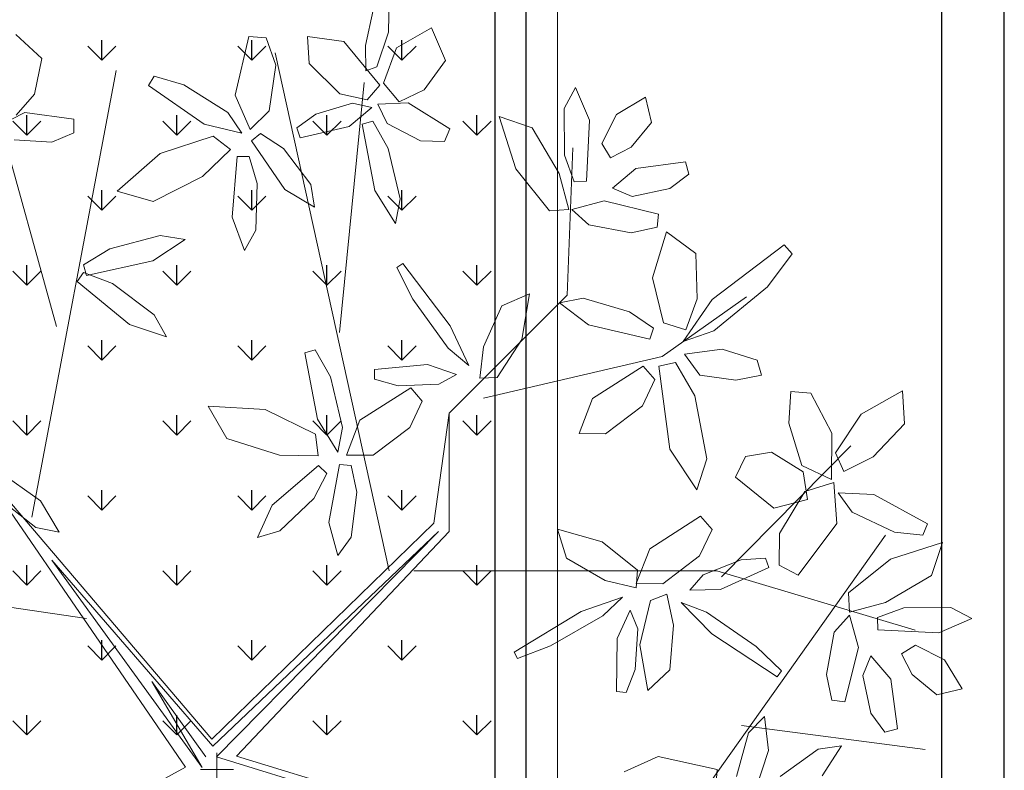
# Model space of a CAD drawing. Units: millimetres. Extents: x 0 to 265, y 0 to 111.
# Drawn here: x 214 to 217, y 31 to 32 of the extents above; entities that cross this region are included whole.
import ezdxf

# ---------------------------------------------------------------- set-up
doc = ezdxf.new("R2010")
doc.units = ezdxf.units.MM
doc.layers.add('a_vegetacion', color=7, linetype='Continuous', true_color=0x089b1c)
doc.layers.add('MUROS', color=1, linetype='Continuous')
doc.layers.add('OBRA EXTERIOR', color=9, linetype='Continuous')
doc.linetypes.add('ZIGZAG', pattern='A,0.0001,-0.2,[131,ltypeshp.shx,S=0.2,R=0,X=-0.2,Y=0],-0.4,[131,ltypeshp.shx,S=0.2,R=180,X=0.2,Y=0],-0.2', length=0.8001)
pattern_1 = [(90, (207.8625, 28.6978), (-1.905, 3e-16), []), (90, (208.4975, 29.3328), (-1.905, 3e-16), [])]

# ---------------------------------------------------------------- blocks, each defined once
blk = doc.blocks.new('Arbol planta 0010')
at = {"layer": 'a_vegetacion', "color": 8, "lineweight": 9}
for p, q in [((0.4799, 1.5785), (0.4812, 1.6413)), ((0.4537, 1.6159), (0.4408, 1.5556)), ((0.4937, 1.5521), (0.5528, 1.5856)), ((0.5528, 1.5856), (0.5767, 1.5307)), ((-0.1513, 1.5744), (-0.1072, 1.534)), ((0.2203, 1.4717), (0.2432, 1.5713)), ((0.2432, 1.5713), (0.2728, 1.5689)), ((0.2728, 1.5689), (0.2891, 1.5223)), ((0.3455, 1.5254), (0.3428, 1.5712)), ((0.3428, 1.5712), (0.404, 1.5626)), ((0.4599, 1.5197), (0.4799, 1.5785)), ((0.404, 1.5626), (0.4654, 1.4889)), ((0.4408, 1.5556), (0.4415, 1.513)), ((0.4717, 1.4919), (0.4937, 1.5521)), ((0.481, 0.666), (0.2877, 1.5436)), ((-0.1072, 1.534), (-0.1197, 1.4736)), ((0.2891, 1.5223), (0.2779, 1.445)), ((0.3974, 1.4741), (0.3455, 1.5254)), ((0.4415, 1.513), (0.4599, 1.5197)), ((0.5767, 1.5307), (0.5406, 1.4807)), ((-0.1243, 0.7568), (0.0187, 1.5133)), ((0.0735, 1.4879), (0.0828, 1.5041)), ((0.0828, 1.5041), (0.1333, 1.4893)), ((0.1677, 1.4225), (0.0735, 1.4879)), ((0.1333, 1.4893), (0.208, 1.4424)), ((0.3969, 1.0695), (0.439, 1.4932)), ((0.4654, 1.4889), (0.444, 1.4637)), ((0.4978, 1.4604), (0.4717, 1.4919)), ((0.7773, 1.4493), (0.7964, 1.4847)), ((0.7964, 1.4847), (0.8203, 1.4291)), ((-0.0822, 1.0796), (-0.1915, 1.473)), ((-0.1197, 1.4736), (-0.1506, 1.4377)), ((0.2455, 1.4136), (0.2203, 1.4717)), ((0.444, 1.4637), (0.3974, 1.4741)), ((0.5406, 1.4807), (0.4978, 1.4604)), ((0.8663, 1.4388), (0.9155, 1.4682)), ((0.9155, 1.4682), (0.9254, 1.4254)), ((0.3566, 1.4396), (0.4191, 1.4581)), ((0.4191, 1.4581), (0.4517, 1.4507)), ((0.4617, 1.4562), (0.513, 1.4587)), ((0.4777, 1.4238), (0.4617, 1.4562)), ((0.513, 1.4587), (0.584, 1.4145)), ((-0.1819, 1.4192), (-0.1361, 1.4423)), ((-0.1361, 1.4423), (-0.0532, 1.4309)), ((0.208, 1.4424), (0.2317, 1.4071)), ((0.2779, 1.445), (0.2455, 1.4136)), ((0.3248, 1.4161), (0.3566, 1.4396)), ((0.4517, 1.4507), (0.4133, 1.4187)), ((0.6955, 1.3471), (0.6675, 1.4355)), ((0.6675, 1.4355), (0.7231, 1.4164)), ((0.778, 1.37), (0.7773, 1.4493)), ((0.8411, 1.3897), (0.8663, 1.4388)), ((-0.0532, 1.4309), (-0.0532, 1.4077)), ((0.2317, 1.4071), (0.1677, 1.4225)), ((0.4133, 1.4187), (0.3305, 1.3994)), ((0.4356, 1.4225), (0.4536, 1.4275)), ((0.457, 1.3099), (0.4356, 1.4225)), ((0.4536, 1.4275), (0.4793, 1.3816)), ((0.5344, 1.3942), (0.4777, 1.4238)), ((0.8203, 1.4291), (0.8154, 1.326)), ((0.9254, 1.4254), (0.8911, 1.3838)), ((-0.0532, 1.4077), (-0.0902, 1.3921)), ((0.1831, 1.4021), (0.093, 1.3726)), ((0.2121, 1.3796), (0.1831, 1.4021)), ((0.2481, 1.3942), (0.2633, 1.4069)), ((0.2633, 1.4069), (0.302, 1.3813)), ((0.3305, 1.3994), (0.3248, 1.4161)), ((0.584, 1.4145), (0.5746, 1.3934)), ((0.7231, 1.4164), (0.7692, 1.3388)), ((-0.0902, 1.3921), (-0.1541, 1.396)), ((0.3042, 1.3116), (0.2481, 1.3942)), ((0.5746, 1.3934), (0.5344, 1.3942)), ((0.856, 1.3656), (0.8411, 1.3897)), ((0.093, 1.3726), (0.0203, 1.3089)), ((0.1647, 1.3339), (0.2121, 1.3796)), ((0.2153, 1.2649), (0.2238, 1.3678)), ((0.2238, 1.3678), (0.2437, 1.368)), ((0.2437, 1.368), (0.2575, 1.3223)), ((0.302, 1.3813), (0.3485, 1.3203)), ((0.4793, 1.3816), (0.4997, 1.2959)), ((0.7945, 1.3249), (0.778, 1.37)), ((0.7826, 1.1327), (0.792, 1.3822)), ((0.8911, 1.3838), (0.856, 1.3656)), ((0.8987, 1.3475), (0.9831, 1.359)), ((0.9831, 1.359), (0.9888, 1.3378)), ((0.7526, 1.2759), (0.6955, 1.3471)), ((0.7692, 1.3388), (0.7856, 1.2779)), ((0.8594, 1.3141), (0.8987, 1.3475)), ((0.9888, 1.3378), (0.9563, 1.3136)), ((0.0812, 1.2915), (0.1647, 1.3339)), ((0.2575, 1.3223), (0.2552, 1.243)), ((0.3485, 1.3203), (0.3546, 1.282)), ((0.8154, 1.326), (0.7945, 1.3249)), ((0.0203, 1.3089), (0.0812, 1.2915)), ((0.3546, 1.282), (0.3042, 1.3116)), ((0.4918, 1.254), (0.457, 1.3099)), ((0.8925, 1.3002), (0.8594, 1.3141)), ((0.9563, 1.3136), (0.8925, 1.3002)), ((0.4997, 1.2959), (0.4918, 1.254)), ((0.7906, 1.2778), (0.8453, 1.2929)), ((0.8453, 1.2929), (0.9375, 1.2698)), ((0.7856, 1.2779), (0.7526, 1.2759)), ((0.8192, 1.2519), (0.7906, 1.2778)), ((0.9375, 1.2698), (0.9347, 1.248)), ((0.2358, 1.2084), (0.2153, 1.2649)), ((0.8909, 1.2387), (0.8192, 1.2519)), ((0.2552, 1.243), (0.2358, 1.2084)), ((0.9347, 1.248), (0.8909, 1.2387)), ((0.9271, 1.1622), (0.9509, 1.2403)), ((0.9509, 1.2403), (1.0003, 1.2037)), ((0.0082, 1.2111), (0.0934, 1.2338)), ((0.1355, 1.2271), (0.0805, 1.1908)), ((0.0934, 1.2338), (0.1355, 1.2271)), ((1.0284, 1.1257), (1.15, 1.2184)), ((1.15, 1.2184), (1.1638, 1.2026)), ((-0.0369, 1.1841), (0.0082, 1.2111)), ((1.0003, 1.2037), (1.003, 1.1267)), ((1.1638, 1.2026), (1.1218, 1.1472)), ((-0.0315, 1.1662), (-0.0369, 1.1841)), ((0.0805, 1.1908), (-0.0315, 1.1662)), ((0.5043, 1.1865), (0.4943, 1.1796)), ((0.5845, 1.0808), (0.5043, 1.1865)), ((-0.0471, 1.1558), (-0.0365, 1.1712)), ((-0.0365, 1.1712), (0.0127, 1.1524)), ((0.4943, 1.1796), (0.5213, 1.1262)), ((0.0415, 1.0831), (-0.0471, 1.1558)), ((0.0127, 1.1524), (0.0833, 1.0997)), ((0.9459, 1.0857), (0.9271, 1.1622)), ((0.719, 1.1352), (0.6718, 1.115)), ((0.7057, 1.058), (0.719, 1.1352)), ((1.1218, 1.1472), (1.031, 1.0723)), ((0.5213, 1.1262), (0.581, 1.0433)), ((0.5826, 0.9327), (0.7826, 1.1327)), ((0.8096, 1.1275), (0.7696, 1.1199)), ((0.7696, 1.1199), (0.8189, 1.0826)), ((0.8881, 1.1048), (0.8096, 1.1275)), ((0.9433, 1.0291), (1.0863, 1.13)), ((0.9788, 1.0544), (1.0284, 1.1257)), ((1.003, 1.1267), (0.9834, 1.0741)), ((0.6718, 1.115), (0.641, 1.0455)), ((0.9289, 1.0772), (0.8881, 1.1048)), ((0.0833, 1.0997), (0.1041, 1.0625)), ((0.9834, 1.0741), (0.9459, 1.0857)), ((0.1041, 1.0625), (0.0415, 1.0831)), ((0.6162, 1.0136), (0.5845, 1.0808)), ((0.8189, 1.0826), (0.9226, 1.0584)), ((0.9226, 1.0584), (0.9289, 1.0772)), ((1.031, 1.0723), (0.9788, 1.0544)), ((0.6641, 0.9933), (0.7057, 1.058)), ((0.338, 1.0353), (0.356, 1.0403)), ((0.3594, 0.9227), (0.338, 1.0353)), ((0.356, 1.0403), (0.3817, 0.9944)), ((0.581, 1.0433), (0.6162, 1.0136)), ((0.641, 1.0455), (0.6344, 0.9925)), ((1.0448, 1.0416), (0.9813, 1.0327)), ((1.1045, 1.0227), (1.0448, 1.0416)), ((0.6407, 0.9585), (0.9433, 1.0291)), ((0.9379, 1.0125), (0.9658, 1.019)), ((0.9658, 1.019), (0.999, 0.9622)), ((0.9813, 1.0327), (1.0074, 0.9973)), ((1.1115, 0.9973), (1.1045, 1.0227)), ((0.5458, 1.0151), (0.4563, 1.0069)), ((0.4563, 1.0069), (0.4563, 0.9903)), ((0.5953, 0.9985), (0.5458, 1.0151)), ((0.8254, 0.9575), (0.9114, 1.0125)), ((0.9114, 1.0125), (0.9309, 0.99)), ((0.9563, 0.8722), (0.9379, 1.0125)), ((0.3817, 0.9944), (0.4021, 0.9086)), ((0.4563, 0.9903), (0.4963, 0.9792)), ((0.5653, 0.982), (0.5953, 0.9985)), ((0.6344, 0.9925), (0.6641, 0.9933)), ((0.9309, 0.99), (0.9099, 0.9453)), ((1.0074, 0.9973), (1.0685, 0.989)), ((1.0685, 0.989), (1.1115, 0.9973)), ((0.4315, 0.9209), (0.5175, 0.9759)), ((0.4963, 0.9792), (0.5653, 0.982)), ((0.5175, 0.9759), (0.537, 0.9534)), ((1.1582, 0.916), (1.1613, 0.9695)), ((1.1613, 0.9695), (1.1955, 0.9668)), ((1.2806, 0.931), (1.3505, 0.9709)), ((1.3505, 0.9709), (1.354, 0.9147)), ((0.537, 0.9534), (0.516, 0.9087)), ((0.8026, 0.8984), (0.8254, 0.9575)), ((0.999, 0.9622), (1.0191, 0.8554)), ((1.1955, 0.9668), (1.2306, 0.8991)), ((0.2711, 0.9393), (0.1746, 0.9449)), ((0.1746, 0.9449), (0.2059, 0.8898)), ((0.3561, 0.8973), (0.2711, 0.9393)), ((0.9099, 0.9453), (0.8477, 0.8981)), ((0.3943, 0.8668), (0.3594, 0.9227)), ((0.4087, 0.8618), (0.4315, 0.9209)), ((0.5567, 0.7467), (0.5826, 0.9327)), ((0.5826, 0.7327), (0.5826, 0.9327)), ((1.2373, 0.8657), (1.2806, 0.931)), ((0.4021, 0.9086), (0.3943, 0.8668)), ((0.516, 0.9087), (0.4538, 0.8615)), ((1.18, 0.8443), (1.1582, 0.916)), ((1.354, 0.9147), (1.3007, 0.8589)), ((0.2059, 0.8898), (0.2952, 0.8615)), ((0.361, 0.8609), (0.3561, 0.8973)), ((0.8477, 0.8981), (0.8026, 0.8984)), ((1.2306, 0.8991), (1.2304, 0.8208)), ((1.002, 0.8029), (0.9563, 0.8722)), ((1.0442, 0.6559), (1.2628, 0.8778)), ((0.2952, 0.8615), (0.361, 0.8609)), ((0.4538, 0.8615), (0.4087, 0.8618)), ((1.0191, 0.8554), (1.002, 0.8029)), ((1.0678, 0.8246), (1.0848, 0.8593)), ((1.0848, 0.8593), (1.1287, 0.8667)), ((1.1287, 0.8667), (1.1821, 0.8334)), ((1.2514, 0.8343), (1.2373, 0.8657)), ((1.3007, 0.8589), (1.2514, 0.8343)), ((-0.1095, 0.7845), (-0.1966, 0.8456)), ((0.283, 0.7769), (0.3611, 0.8443)), ((0.3611, 0.8443), (0.3754, 0.8305)), ((0.379, 0.7479), (0.3969, 0.8461)), ((0.3969, 0.8461), (0.4167, 0.8445)), ((0.4167, 0.8445), (0.4263, 0.7992)), ((1.2304, 0.8208), (1.18, 0.8443)), ((0.3754, 0.8305), (0.3533, 0.7882)), ((1.1324, 0.7718), (1.0678, 0.8246)), ((1.1821, 0.8334), (1.1896, 0.7868)), ((1.1853, 0.8002), (1.2342, 0.8156)), ((1.2342, 0.8156), (1.2393, 0.746)), ((-0.182, 0.7897), (-0.1176, 0.7393)), ((-0.0777, 0.7314), (-0.1095, 0.7845)), ((0.3533, 0.7882), (0.2961, 0.7333)), ((0.4263, 0.7992), (0.4168, 0.7231)), ((1.1896, 0.7868), (1.1324, 0.7718)), ((1.1419, 0.7292), (1.1853, 0.8002)), ((1.2653, 0.7652), (1.2418, 0.7978)), ((1.2418, 0.7978), (1.3022, 0.795)), ((1.3022, 0.795), (1.3928, 0.7455)), ((0.258, 0.7222), (0.283, 0.7769)), ((0.9224, 0.7032), (1.0084, 0.7582)), ((1.0084, 0.7582), (1.0279, 0.7357)), ((1.3369, 0.7311), (1.2653, 0.7652)), ((-0.1176, 0.7393), (-0.0777, 0.7314)), ((0.3943, 0.6915), (0.379, 0.7479)), ((0.8416, 0.7149), (0.7661, 0.7363)), ((0.7661, 0.7363), (0.7813, 0.6873)), ((1.0279, 0.7357), (1.0068, 0.691)), ((1.2393, 0.746), (1.1739, 0.6586)), ((1.3928, 0.7455), (1.3847, 0.7262)), ((0.2961, 0.7333), (0.258, 0.7222)), ((0.4168, 0.7231), (0.3943, 0.6915)), ((1.1416, 0.6752), (1.1419, 0.7292)), ((1.3847, 0.7262), (1.3369, 0.7311)), ((-0.0318, 0.5853), (-0.9313, 0.7164)), ((0.9015, 0.6668), (0.8416, 0.7149)), ((0.8996, 0.6441), (0.9224, 0.7032)), ((1.3301, 0.6857), (1.4185, 0.7137)), ((1.4185, 0.7137), (1.3995, 0.6581)), ((0.7813, 0.6873), (0.8471, 0.6492)), ((1.0068, 0.691), (0.9447, 0.6438)), ((1.0771, 0.6845), (1.0129, 0.6589)), ((1.1185, 0.6873), (1.0771, 0.6845)), ((1.124, 0.6717), (1.1185, 0.6873)), ((1.259, 0.6286), (1.3301, 0.6857)), ((1.0423, 0.6342), (1.124, 0.6717)), ((1.1739, 0.6586), (1.1416, 0.6752)), ((0.523, 0.666), (1.0358, 0.666)), ((0.8992, 0.6371), (0.9015, 0.6668)), ((1.0129, 0.6589), (0.9901, 0.6333)), ((1.0358, 0.666), (1.3721, 0.5651)), ((1.3995, 0.6581), (1.3218, 0.612)), ((0.8471, 0.6492), (0.8992, 0.6371)), ((0.9447, 0.6438), (0.8996, 0.6441)), ((0.9901, 0.6333), (1.0423, 0.6342)), ((0.8762, 0.6212), (0.8061, 0.5968)), ((0.843, 0.5894), (0.8762, 0.6212)), ((0.9512, 0.626), (0.9235, 0.6154)), ((0.9627, 0.5738), (0.9512, 0.626)), ((1.2609, 0.5956), (1.259, 0.6286)), ((0.9235, 0.6154), (0.9058, 0.5405)), ((1.0185, 0.5958), (0.9755, 0.6121)), ((0.9755, 0.6121), (1.0277, 0.5593)), ((1.3218, 0.612), (1.2609, 0.5956)), ((1.3079, 0.5867), (1.353, 0.6032)), ((1.353, 0.6032), (1.4323, 0.6039)), ((1.4323, 0.6039), (1.4678, 0.5848)), ((0.8061, 0.5968), (0.6925, 0.5282)), ((0.7542, 0.5387), (0.843, 0.5894)), ((0.8891, 0.5989), (0.8674, 0.5514)), ((0.9023, 0.5673), (0.8891, 0.5989)), ((1.1024, 0.5375), (1.0185, 0.5958)), ((1.2349, 0.562), (1.2609, 0.5906)), ((1.2609, 0.5906), (1.2759, 0.5359)), ((1.309, 0.5658), (1.3079, 0.5867)), ((1.4678, 0.5848), (1.4122, 0.5609)), ((0.8978, 0.4984), (0.9023, 0.5673)), ((0.9567, 0.498), (0.9627, 0.5738)), ((0.8674, 0.5514), (0.8661, 0.4615)), ((1.0277, 0.5593), (1.1385, 0.4863)), ((1.2218, 0.4903), (1.2349, 0.562)), ((1.4122, 0.5609), (1.309, 0.5658)), ((0.6983, 0.5175), (0.7542, 0.5387)), ((0.9058, 0.5405), (0.919, 0.4632)), ((1.1456, 0.4961), (1.1024, 0.5375)), ((1.3487, 0.5252), (1.3727, 0.5401)), ((1.3727, 0.5401), (1.4218, 0.5148)), ((0.6925, 0.5282), (0.6983, 0.5175)), ((1.2832, 0.4887), (1.2971, 0.5218)), ((1.2971, 0.5218), (1.3306, 0.4825)), ((1.3668, 0.4901), (1.3487, 0.5252)), ((1.4218, 0.5148), (1.4513, 0.4657)), ((0.8826, 0.4598), (0.8978, 0.4984)), ((0.919, 0.4632), (0.9567, 0.498)), ((1.1385, 0.4863), (1.1456, 0.4961)), ((1.231, 0.4465), (1.2218, 0.4903)), ((1.4085, 0.4558), (1.3668, 0.4901)), ((1.3306, 0.4825), (1.3421, 0.3981)), ((0.8661, 0.4615), (0.8826, 0.4598)), ((1.4513, 0.4657), (1.4085, 0.4558)), ((1.2529, 0.4437), (1.231, 0.4465)), ((1.0899, 0.3912), (1.1167, 0.4192)), ((1.1167, 0.4192), (1.1238, 0.3612)), ((1.3208, 0.3924), (1.2966, 0.4249)), ((1.0778, 0.4037), (1.3889, 0.3633)), ((1.0696, 0.3172), (1.0899, 0.3912)), ((1.3421, 0.3981), (1.3208, 0.3924)), ((1.2079, 0.3637), (1.2473, 0.3693)), ((1.2473, 0.3693), (1.2147, 0.3187)), ((0.879, 0.3253), (0.9369, 0.351)), ((0.9369, 0.351), (1.0367, 0.3291)), ((1.1238, 0.3612), (1.092, 0.2666)), ((1.1435, 0.3176), (1.2079, 0.3637)), ((1.0367, 0.3291), (1.0345, 0.2994))]:
    blk.add_line(p, q, dxfattribs=at)
at = {"layer": 'a_vegetacion', "color": 44, "lineweight": 9}
for p, q in [((-0.2167, 0.8475), (0.1805, 0.3804)), ((0.1363, 0.3331), (-0.2167, 0.8475)), ((0.1805, 0.3804), (0.5567, 0.7467)), ((0.5644, 0.7325), (0.1825, 0.369)), ((0.1886, 0.3507), (0.5644, 0.7325)), ((0.2225, 0.3516), (0.5826, 0.7327)), ((-0.0903, 0.684), (0.1642, 0.3327)), ((0.1825, 0.369), (-0.0903, 0.684)), ((0.0793, 0.4781), (0.1703, 0.3507)), ((0.1642, 0.3327), (0.0793, 0.4781)), ((0.4248, 0.278), (0.1886, 0.3507)), ((0.1893, 0.3573), (0.1893, 0.3013)), ((0.2225, 0.3516), (0.6491, 0.2221)), ((-0.0569, 0.2282), (0.1363, 0.3331)), ((0.1614, 0.3293), (0.2173, 0.3293))]:
    blk.add_line(p, q, dxfattribs=at)
at = {"layer": 'a_vegetacion', "color": 9, "lineweight": 9}
for p, q in [((0.9854, 0.2524), (1.3216, 0.7265)), ((1.2759, 0.5359), (1.2529, 0.4437)), ((1.2966, 0.4249), (1.2832, 0.4887))]:
    blk.add_line(p, q, dxfattribs=at)

msp = doc.modelspace()

# ---------------------------------------------------------------- hatches: boundary and pattern name
at = {"layer": 'MUROS'}
h = msp.add_hatch(dxfattribs=at)
h.set_pattern_fill('ANSI32', color=0, scale=0.2, angle=45, style=0)
h.set_pattern_definition(pattern_1)
edge = h.paths.add_edge_path(flags=16)
edge.add_line((215.519, 31.1614), (215.519, 31.4441))
edge = h.paths.add_edge_path(flags=16)
edge.add_line((215.6343, 31.5298), (215.6931, 31.6212))
edge = h.paths.add_edge_path(flags=16)
edge.add_line((215.6452, 31.7018), (215.6015, 31.6036))
edge = h.paths.add_edge_path()
edge.add_line((215.519, 31.4441), (215.8017, 31.7268))
edge = h.paths.add_edge_path(flags=16)
edge.add_line((215.4946, 31.5138), (215.537, 31.5372))
edge = h.paths.add_edge_path(flags=16)
edge.add_line((215.537, 31.5372), (215.467, 31.5606))
edge = h.paths.add_edge_path(flags=16)
edge.add_line((215.5167, 31.6005), (215.5665, 31.5586))
edge = h.paths.add_edge_path(flags=16)
edge.add_line((215.5665, 31.5586), (215.5217, 31.6536))
edge = h.paths.add_edge_path(flags=16)
edge.add_line((215.5217, 31.6536), (215.4083, 31.8029))
edge = h.paths.add_edge_path(flags=16)
edge.add_line((215.6015, 31.6036), (215.5923, 31.5287))
edge = h.paths.add_edge_path(flags=16)
edge.add_line((215.5923, 31.5287), (215.6343, 31.5298))
edge = h.paths.add_edge_path(flags=16)
edge.add_line((215.4824, 31.1812), (215.519, 31.4441))
h = msp.add_hatch(dxfattribs=at)
h.set_pattern_fill('ANSI32', color=0, scale=0.2, angle=45, style=0)
h.set_pattern_definition(pattern_1)
edge = h.paths.add_edge_path(flags=16)
edge.add_line((216.0791, 31.6162), (216.1493, 31.717))
edge = h.paths.add_edge_path(flags=16)
edge.add_line((216.1134, 31.7184), (216.0856, 31.6441))
edge = h.paths.add_edge_path()
edge.add_line((216.029, 31.5805), (216.2311, 31.7231))
edge = h.paths.add_edge_path(flags=16)
edge.add_line((216.0856, 31.6441), (216.0327, 31.6605))
h = msp.add_hatch(dxfattribs=at)
h.set_pattern_fill('ANSI32', color=0, scale=0.2, angle=45, style=0)
h.set_pattern_definition(pattern_1)
edge = h.paths.add_edge_path(flags=17)
edge.add_line((216.1529, 31.6416), (216.0791, 31.6162))
edge = h.paths.add_edge_path(flags=16)
edge.add_line((216.0791, 31.6162), (216.1493, 31.717))
h = msp.add_hatch(dxfattribs=at)
h.set_pattern_fill('ANSI32', color=0, scale=0.2, angle=45, style=0)
h.set_pattern_definition(pattern_1)
edge = h.paths.add_edge_path()
edge.add_line((215.4348, 31.0671), (216.1598, 31.0671))
edge = h.paths.add_edge_path(flags=16)
edge.add_line((214.9507, 30.6634), (215.4824, 31.1812))
edge = h.paths.add_edge_path(flags=16)
edge.add_line((215.01, 30.6227), (215.519, 31.1614))
edge = h.paths.add_edge_path(flags=16)
edge.add_line((215.4933, 31.1612), (214.9534, 30.6473))
edge = h.paths.add_edge_path(flags=16)
edge.add_line((214.9621, 30.6214), (215.4933, 31.1612))
edge = h.paths.add_edge_path(flags=16)
edge.add_line((216.2181, 31.0932), (216.1274, 31.057))
h = msp.add_hatch(dxfattribs=at)
h.set_pattern_fill('ANSI32', color=0, scale=0.2, angle=45, style=0)
h.set_pattern_definition(pattern_1)
edge = h.paths.add_edge_path(flags=16)
edge.add_line((216.1274, 31.057), (216.0951, 31.0209))
edge = h.paths.add_edge_path(flags=16)
edge.add_line((216.0951, 31.0209), (216.1689, 31.0221))
edge = h.paths.add_edge_path(flags=16)
edge.add_line((216.1353, 30.9679), (216.0744, 30.9909))
edge = h.paths.add_edge_path()
edge.add_line((216.0884, 30.4824), (216.5638, 31.1526))
edge = h.paths.add_edge_path(flags=16)
edge.add_line((216.4473, 31.1802), (216.355, 31.0566))
edge = h.paths.add_edge_path(flags=16)
edge.add_line((216.5444, 30.955), (216.6082, 30.9783))
edge = h.paths.add_edge_path(flags=16)
edge.add_line((216.355, 31.0566), (216.3093, 31.0801))
edge = h.paths.add_edge_path(flags=16)
edge.add_line((216.2767, 31.0972), (216.2181, 31.0932))
edge = h.paths.add_edge_path(flags=16)
edge.add_line((216.2181, 31.0932), (216.1274, 31.057))
edge = h.paths.add_edge_path(flags=16)
edge.add_line((216.1689, 31.0221), (216.2844, 31.0751))
edge = h.paths.add_edge_path(flags=16)
edge.add_line((216.2844, 31.0751), (216.2767, 31.0972))
edge = h.paths.add_edge_path(flags=16)
edge.add_line((216.315, 30.8269), (216.2539, 30.8854))
edge = h.paths.add_edge_path(flags=16)
edge.add_line((216.2539, 30.8854), (216.1353, 30.9679))
edge = h.paths.add_edge_path(flags=16)
edge.add_line((216.1483, 30.9162), (216.3049, 30.8131))
edge = h.paths.add_edge_path(flags=16)
edge.add_line((216.3049, 30.8131), (216.315, 30.8269))
edge = h.paths.add_edge_path(flags=16)
edge.add_line((216.2363, 30.6786), (216.2741, 30.7183))
edge = h.paths.add_edge_path(flags=16)
edge.add_line((216.2741, 30.7183), (216.2841, 30.6363))
edge = h.paths.add_edge_path(flags=16)
edge.add_line((216.3093, 31.0801), (216.3097, 31.1564))
edge = h.paths.add_edge_path(flags=16)
edge.add_line((216.1609, 30.5909), (216.158, 30.5489))
edge = h.paths.add_edge_path(flags=16)
edge.add_line((216.4357, 30.7568), (216.4226, 30.8187))
edge = h.paths.add_edge_path(flags=16)
edge.add_line((216.4226, 30.8187), (216.4412, 30.9201))
edge = h.paths.add_edge_path(flags=16)
edge.add_line((216.4412, 30.9201), (216.4779, 30.9605))
edge = h.paths.add_edge_path(flags=16)
edge.add_line((216.4779, 30.9605), (216.4992, 30.8832))
edge = h.paths.add_edge_path(flags=16)
edge.add_line((216.4992, 30.8832), (216.4666, 30.7528))
edge = h.paths.add_edge_path(flags=16)
edge.add_line((216.4666, 30.7528), (216.4357, 30.7568))
edge = h.paths.add_edge_path(flags=16)
edge.add_line((216.4031, 30.6398), (216.4587, 30.6477))
edge = h.paths.add_edge_path(flags=16)
edge.add_line((216.4587, 30.6477), (216.4126, 30.5762))
edge = h.paths.add_edge_path(flags=16)
edge.add_line((216.5285, 30.7263), (216.5095, 30.8165))
edge = h.paths.add_edge_path(flags=16)
edge.add_line((216.5095, 30.8165), (216.5291, 30.8633))
edge = h.paths.add_edge_path(flags=16)
edge.add_line((216.546, 30.9255), (216.5444, 30.955))
edge = h.paths.add_edge_path(flags=16)
edge.add_line((216.4779, 30.9676), (216.4752, 31.0142))
h = msp.add_hatch(dxfattribs=at)
h.set_pattern_fill('ANSI32', color=0, scale=0.2, angle=45, style=0)
h.set_pattern_definition(pattern_1)
edge = h.paths.add_edge_path(flags=16)
edge.add_line((216.1274, 31.057), (216.0951, 31.0209))
edge = h.paths.add_edge_path()
edge.add_line((216.1188, 31.1025), (216.0309, 31.0357))
h = msp.add_hatch(dxfattribs=at)
h.set_pattern_fill('ANSI32', color=0, scale=0.2, angle=45, style=0)
h.set_pattern_definition(pattern_1)
edge = h.paths.add_edge_path(flags=16)
edge.add_line((216.1353, 30.9679), (216.0744, 30.9909))
edge = h.paths.add_edge_path()
edge.add_line((216.0744, 30.9909), (216.1483, 30.9162))
edge = h.paths.add_edge_path(flags=16)
edge.add_line((216.2539, 30.8854), (216.1353, 30.9679))
edge = h.paths.add_edge_path(flags=16)
edge.add_line((216.1483, 30.9162), (216.3049, 30.8131))
at = {"layer": 'OBRA EXTERIOR', "true_color": 0x14ff4f}
h = msp.add_hatch(dxfattribs=at)
h.set_pattern_fill('GRASS', color=100, scale=0.01, style=0)
h.set_pattern_definition([(90, (207.8625, 28.69783), (-0.179605, 0.179605), [0.047625, -0.311585]), (45, (207.8625, 28.69783), (-0.179605, 0.179605), [0.047625, -0.206375]), (135, (207.8625, 28.69783), (-0.179605, -0.179605), [0.047625, -0.206375])])
h.paths.add_polyline_path([(207.8625, 33.5582), (215.6284, 33.5582), (215.6284, 29.9982), (207.8625, 29.9982)])
edge = h.paths.add_edge_path(flags=16)
edge.add_ellipse((210.9361, 31.347), major_axis=(0.0753, 0.0753), ratio=0.999998, start_angle=124.3775, end_angle=243.3831)
edge = h.paths.add_edge_path(flags=16)
edge.add_ellipse((211.0197, 31.4915), major_axis=(0.1637, 0.1637), ratio=0.999998, start_angle=169.2536, end_angle=212.8462)
edge = h.paths.add_edge_path(flags=16)
edge.add_ellipse((211.0708, 31.269), major_axis=(-0.0746, 0.0746), ratio=0.999999, start_angle=61.6933, end_angle=197.489)
edge = h.paths.add_edge_path(flags=16)
edge.add_ellipse((211.0941, 31.3507), major_axis=(-0.1047, 0.1047), ratio=0.999999, start_angle=79.8201, end_angle=163.2897)
edge = h.paths.add_edge_path(flags=16)
edge.add_ellipse((210.9721, 31.5692), major_axis=(-0.1137, 0.1137), ratio=0.999999, start_angle=39.6222, end_angle=139.0389)
edge = h.paths.add_edge_path(flags=16)
edge.add_ellipse((211.1804, 31.8641), major_axis=(-0.3271, 0.3271), ratio=0.999994, start_angle=82.2115, end_angle=110.5296)
edge = h.paths.add_edge_path(flags=16)
edge.add_ellipse((211.1279, 31.4159), major_axis=(-0.1002, 0.1002), ratio=0.999999, start_angle=33.51, end_angle=173.6118)
edge = h.paths.add_edge_path(flags=0)
edge.add_ellipse((211.2012, 31.5359), major_axis=(-0.1635, 0.1635), ratio=0.999999, start_angle=68.3893, end_angle=138.7326)
edge = h.paths.add_edge_path(flags=0)
edge.add_ellipse((211.0093, 31.6906), major_axis=(-0.0736, 0.0736), ratio=0.999999, start_angle=8.8613, end_angle=149.7635)
edge = h.paths.add_edge_path(flags=0)
edge.add_ellipse((211.0696, 31.7522), major_axis=(0.1021, 0.1021), ratio=0.999997, start_angle=135.0753, end_angle=213.3051)
edge = h.paths.add_edge_path(flags=16)
edge.add_ellipse((211.6802, 32.0596), major_axis=(0.5526, 0.5526), ratio=0.999997, start_angle=170.0363, end_angle=192.7747)
edge = h.paths.add_edge_path(flags=16)
edge.add_ellipse((211.2676, 31.638), major_axis=(-0.1695, 0.1695), ratio=0.999997, start_angle=56.0833, end_angle=134.0028)
edge = h.paths.add_edge_path(flags=16)
edge.add_ellipse((211.9669, 31.2371), major_axis=(0.7068, 0.7068), ratio=1, start_angle=100.1128, end_angle=141.2941)
edge = h.paths.add_edge_path(flags=16)
edge.add_line((211.8595, 32.399), (211.147, 31.8088))
edge = h.paths.add_edge_path(flags=0)
edge.add_ellipse((210.8373, 32.0787), major_axis=(-0.3084, 0.3084), ratio=1, start_angle=196.3021, end_angle=257.8234)
edge = h.paths.add_edge_path(flags=16)
edge.add_ellipse((211.0314, 32.084), major_axis=(-0.2039, 0.2039), ratio=1, start_angle=178.0616, end_angle=278.2702)
edge = h.paths.add_edge_path(flags=0)
edge.add_ellipse((211.1535, 32.1616), major_axis=(0.2908, 0.0538), ratio=0.999997, start_angle=-35.5909, end_angle=34.5541)
edge = h.paths.add_edge_path(flags=0)
edge.add_ellipse((210.912, 32.1639), major_axis=(-0.4945, 0.0366), ratio=0.999998, start_angle=165.2345, end_angle=208.9)
edge = h.paths.add_edge_path(flags=16)
edge.add_ellipse((211.0416, 32.2712), major_axis=(-0.4929, 0.0533), ratio=0.999997, start_angle=167.1741, end_angle=210.8395)
edge = h.paths.add_edge_path(flags=16)
edge.add_ellipse((211.2831, 32.269), major_axis=(0.2956, 0.0098), ratio=0.999997, start_angle=-27.0098, end_angle=43.1352)
edge = h.paths.add_edge_path(flags=16)
edge.add_ellipse((211.1866, 32.29), major_axis=(0.3399, 0.3399), ratio=0.999999, start_angle=308.7118, end_angle=338.0149)
edge = h.paths.add_edge_path(flags=16)
edge.add_ellipse((211.4896, 32.3161), major_axis=(0.151, 0.151), ratio=0.999999, start_angle=300.9256, end_angle=364.2599)
edge = h.paths.add_edge_path(flags=16)
edge.add_ellipse((211.5868, 32.3966), major_axis=(0.151, 0.151), ratio=0.999999, start_angle=300.9256, end_angle=364.2599)
edge = h.paths.add_edge_path(flags=16)
edge.add_ellipse((211.2838, 32.3705), major_axis=(0.3399, 0.3399), ratio=0.999999, start_angle=308.7118, end_angle=338.0149)
edge = h.paths.add_edge_path(flags=16)
edge.add_ellipse((211.7092, 32.051), major_axis=(-0.151, 0.151), ratio=0.999998, start_angle=255.0113, end_angle=318.3455)
edge = h.paths.add_edge_path(flags=16)
edge.add_ellipse((211.6271, 31.7581), major_axis=(-0.3399, 0.3399), ratio=0.999999, start_angle=-78.7438, end_angle=-49.4407)
edge = h.paths.add_edge_path(flags=16)
edge.add_ellipse((211.6244, 31.8569), major_axis=(-0.2866, 0.0731), ratio=0.999997, start_angle=228.554, end_angle=298.6987)
edge = h.paths.add_edge_path(flags=16)
edge.add_ellipse((211.5817, 31.6192), major_axis=(-0.4855, 0.1008), ratio=0.999998, start_angle=246.3247, end_angle=289.99)
edge = h.paths.add_edge_path(flags=16)
edge.add_ellipse((211.4521, 31.5118), major_axis=(0.0285, 0.495), ratio=0.999998, start_angle=-32.1069, end_angle=11.5585)
edge = h.paths.add_edge_path(flags=16)
edge.add_ellipse((211.4948, 31.7496), major_axis=(-0.2091, 0.2091), ratio=0.999999, start_angle=259.2419, end_angle=329.3867)
edge = h.paths.add_edge_path(flags=16)
edge.add_ellipse((211.3959, 31.644), major_axis=(-0.0614, 0.2817), ratio=0.999998, start_angle=-76.3024, end_angle=23.9063)
edge = h.paths.add_edge_path(flags=16)
edge.add_ellipse((211.3545, 31.4543), major_axis=(0.3084, 0.3084), ratio=0.999999, start_angle=1.4478, end_angle=62.9691)
edge = h.paths.add_edge_path(flags=16)
edge.add_ellipse((210.7925, 31.6014), major_axis=(-0.3084, 0.3084), ratio=1, start_angle=181.4478, end_angle=242.9691)
edge = h.paths.add_edge_path(flags=16)
edge.add_ellipse((210.9822, 31.56), major_axis=(-0.2039, 0.2039), ratio=1, start_angle=161.0011, end_angle=261.2096)
edge = h.paths.add_edge_path(flags=0)
edge.add_ellipse((211.0877, 31.461), major_axis=(-0.2091, 0.2091), ratio=1, start_angle=169.2419, end_angle=239.3867)
edge = h.paths.add_edge_path(flags=0)
edge.add_ellipse((210.85, 31.5037), major_axis=(0.1008, 0.4855), ratio=0.999998, start_angle=246.3247, end_angle=289.99)
edge = h.paths.add_edge_path(flags=16)
edge.add_ellipse((210.9574, 31.3741), major_axis=(-0.485, 0.1029), ratio=0.999995, start_angle=156.5819, end_angle=200.2474)
edge = h.paths.add_edge_path(flags=16)
edge.add_ellipse((211.1951, 31.3314), major_axis=(-0.2836, 0.084), ratio=0.999998, start_angle=140.7356, end_angle=210.8805)
edge = h.paths.add_edge_path(flags=16)
edge.add_ellipse((211.0963, 31.3287), major_axis=(0.3399, 0.3399), ratio=0.999997, start_angle=281.2562, end_angle=310.5592)
edge = h.paths.add_edge_path(flags=16)
edge.add_ellipse((211.3892, 31.2466), major_axis=(0.151, 0.151), ratio=0.999998, start_angle=255.0112, end_angle=318.3456)
edge = h.paths.add_edge_path(flags=16)
edge.add_ellipse((211.4697, 31.1494), major_axis=(-0.151, 0.151), ratio=0.999996, start_angle=165.0112, end_angle=228.3457)
edge = h.paths.add_edge_path(flags=16)
edge.add_ellipse((211.1768, 31.2315), major_axis=(-0.4505, 0.1675), ratio=0.999993, start_angle=166.6502, end_angle=195.9534)
edge = h.paths.add_edge_path(flags=16)
edge.add_ellipse((211.7087, 31.672), major_axis=(0.3399, 0.3399), ratio=0.999999, start_angle=218.7119, end_angle=248.015)
edge = h.paths.add_edge_path(flags=16)
edge.add_ellipse((211.7348, 31.369), major_axis=(0.151, 0.151), ratio=1, start_angle=210.9255, end_angle=274.2599)
edge = h.paths.add_edge_path(flags=16)
edge.add_ellipse((211.6543, 31.4662), major_axis=(-0.151, 0.151), ratio=0.999998, start_angle=120.9256, end_angle=184.2599)
edge = h.paths.add_edge_path(flags=16)
edge.add_ellipse((211.6282, 31.7693), major_axis=(0.4766, 0.0626), ratio=0.999996, start_angle=256.2342, end_angle=285.5371)
edge = h.paths.add_edge_path(flags=16)
edge.add_ellipse((211.6071, 31.6727), major_axis=(0.2091, 0.2091), ratio=1, start_angle=199.8845, end_angle=270.0293)
edge = h.paths.add_edge_path(flags=16)
edge.add_ellipse((211.6094, 31.9142), major_axis=(0.3506, 0.3506), ratio=1, start_angle=206.0068, end_angle=249.6722)
edge = h.paths.add_edge_path(flags=16)
edge.add_ellipse((211.502, 32.0438), major_axis=(-0.0325, 0.4948), ratio=0.999998, start_angle=157.2537, end_angle=200.9192)
edge = h.paths.add_edge_path(flags=0)
edge.add_ellipse((211.4998, 31.8023), major_axis=(-0.2091, 0.2091), ratio=1, start_angle=109.8845, end_angle=180.0293)
edge = h.paths.add_edge_path(flags=0)
edge.add_ellipse((211.4222, 31.9244), major_axis=(-0.2493, 0.1448), ratio=0.999998, start_angle=73.2084, end_angle=173.4171)
edge = h.paths.add_edge_path(flags=16)
edge.add_ellipse((211.4168, 32.1185), major_axis=(-0.3084, 0.3084), ratio=0.999999, start_angle=106.3021, end_angle=167.8234)
edge = h.paths.add_edge_path(flags=16)
edge.add_line((211.7372, 31.0963), (211.147, 31.8088))
edge = h.paths.add_edge_path(flags=16)
edge.add_line((210.2756, 31.4979), (211.147, 31.8088))
edge = h.paths.add_edge_path(flags=16)
edge.add_ellipse((211.3457, 31.4493), major_axis=(0.3084, 0.3084), ratio=0.999998, start_angle=86.3021, end_angle=147.8234)
edge = h.paths.add_edge_path(flags=16)
edge.add_ellipse((211.1615, 31.5107), major_axis=(0.2039, 0.2039), ratio=0.999999, start_angle=68.0616, end_angle=168.2701)
edge = h.paths.add_edge_path(flags=16)
edge.add_ellipse((211.0202, 31.4796), major_axis=(-0.2091, 0.2091), ratio=1, start_angle=-0.1155, end_angle=70.0293)
edge = h.paths.add_edge_path(flags=16)
edge.add_ellipse((211.2464, 31.3948), major_axis=(0.3506, 0.3506), ratio=0.999999, start_angle=96.0068, end_angle=139.6721)
edge = h.paths.add_edge_path(flags=16)
edge.add_ellipse((211.0879, 31.3383), major_axis=(0.1314, 0.4781), ratio=0.999997, start_angle=66.3713, end_angle=110.0366)
edge = h.paths.add_edge_path(flags=16)
edge.add_ellipse((210.8617, 31.423), major_axis=(-0.2091, 0.2091), ratio=1, start_angle=-0.1155, end_angle=70.0293)
edge = h.paths.add_edge_path(flags=16)
edge.add_ellipse((210.9452, 31.3702), major_axis=(0.0705, 0.4755), ratio=0.999995, start_angle=72.1429, end_angle=101.4458)
edge = h.paths.add_edge_path(flags=16)
edge.add_ellipse((210.6515, 31.4493), major_axis=(0.151, 0.151), ratio=1, start_angle=100.9255, end_angle=164.26)
edge = h.paths.add_edge_path(flags=16)
edge.add_ellipse((210.5327, 31.4069), major_axis=(-0.151, 0.151), ratio=0.999999, start_angle=10.9256, end_angle=74.2599)
edge = h.paths.add_edge_path(flags=16)
edge.add_ellipse((210.8264, 31.3278), major_axis=(0.067, 0.476), ratio=0.999995, start_angle=71.7252, end_angle=101.0281)
edge = h.paths.add_edge_path(flags=16)
edge.add_ellipse((210.5943, 31.9783), major_axis=(-0.3399, 0.3399), ratio=0.999995, start_angle=81.2563, end_angle=110.5592)
edge = h.paths.add_edge_path(flags=16)
edge.add_ellipse((210.417, 31.7311), major_axis=(-0.151, 0.151), ratio=0.999997, start_angle=55.0114, end_angle=118.3455)
edge = h.paths.add_edge_path(flags=0)
edge.add_ellipse((210.5359, 31.7735), major_axis=(-0.151, 0.151), ratio=0.999997, start_angle=55.0114, end_angle=118.3455)
edge = h.paths.add_edge_path(flags=0)
edge.add_ellipse((210.7132, 32.0207), major_axis=(-0.3399, 0.3399), ratio=0.999995, start_angle=81.2563, end_angle=110.5592)
edge = h.paths.add_edge_path(flags=16)
edge.add_ellipse((210.6819, 31.9269), major_axis=(0.2091, 0.2091), ratio=0.999998, start_angle=149.2418, end_angle=219.3867)
edge = h.paths.add_edge_path(flags=16)
edge.add_ellipse((210.8034, 32.1357), major_axis=(-0.3506, 0.3506), ratio=0.999999, start_angle=79.599, end_angle=123.2643)
edge = h.paths.add_edge_path(flags=16)
edge.add_ellipse((210.9619, 32.1923), major_axis=(0.2076, 0.4502), ratio=0.999998, start_angle=149.3566, end_angle=193.022)
edge = h.paths.add_edge_path(flags=16)
edge.add_ellipse((210.8404, 31.9835), major_axis=(0.2091, 0.2091), ratio=0.999996, start_angle=149.2418, end_angle=219.3868)
edge = h.paths.add_edge_path(flags=16)
edge.add_ellipse((210.9695, 32.0488), major_axis=(-0.2039, 0.2039), ratio=1, start_angle=51.001, end_angle=151.2097)
edge = h.paths.add_edge_path(flags=16)
edge.add_ellipse((211.0733, 32.2129), major_axis=(0.3084, 0.3084), ratio=1, start_angle=161.4478, end_angle=222.9691)
edge = h.paths.add_edge_path(flags=16)
edge.add_ellipse((211.5322, 31.9516), major_axis=(-0.0127, 0.436), ratio=0.999999, start_angle=34.7783, end_angle=96.2995)
edge = h.paths.add_edge_path(flags=16)
edge.add_ellipse((211.3525, 32.0253), major_axis=(0.2039, 0.2039), ratio=0.999999, start_angle=61.0011, end_angle=161.2097)
edge = h.paths.add_edge_path(flags=16)
edge.add_ellipse((211.2658, 32.1411), major_axis=(-0.2091, 0.2091), ratio=1, start_angle=-20.7581, end_angle=49.3867)
edge = h.paths.add_edge_path(flags=16)
edge.add_ellipse((211.4925, 32.0577), major_axis=(0.1604, 0.4692), ratio=0.999997, start_angle=63.4746, end_angle=107.1398)
edge = h.paths.add_edge_path(flags=16)
edge.add_ellipse((211.4092, 32.204), major_axis=(0.195, 0.4559), ratio=0.999997, start_angle=67.7569, end_angle=111.4221)
edge = h.paths.add_edge_path(flags=16)
edge.add_ellipse((211.1825, 32.2874), major_axis=(0.2091, 0.2091), ratio=1, start_angle=69.2419, end_angle=139.3867)
edge = h.paths.add_edge_path(flags=16)
edge.add_ellipse((211.2803, 32.2729), major_axis=(0.2528, 0.4088), ratio=0.99999, start_angle=77.9855, end_angle=107.2883)
edge = h.paths.add_edge_path(flags=16)
edge.add_ellipse((211.0061, 32.4046), major_axis=(0.151, 0.151), ratio=1, start_angle=65.0113, end_angle=128.3456)
edge = h.paths.add_edge_path(flags=16)
edge.add_ellipse((210.9437, 32.5143), major_axis=(0.151, 0.151), ratio=0.999994, start_angle=65.0114, end_angle=128.3454)
edge = h.paths.add_edge_path(flags=16)
edge.add_ellipse((211.2179, 32.3826), major_axis=(0.3399, 0.3399), ratio=0.999999, start_angle=91.2562, end_angle=120.5593)
edge = h.paths.add_edge_path(flags=16)
edge.add_ellipse((210.6176, 32.0411), major_axis=(0.3399, 0.3399), ratio=1, start_angle=28.7119, end_angle=58.015)
edge = h.paths.add_edge_path(flags=16)
edge.add_ellipse((210.6445, 32.344), major_axis=(0.151, 0.151), ratio=1, start_angle=20.9256, end_angle=84.2599)
edge = h.paths.add_edge_path(flags=16)
edge.add_ellipse((210.7069, 32.2343), major_axis=(0.151, 0.151), ratio=1, start_angle=20.9256, end_angle=84.26)
edge = h.paths.add_edge_path(flags=16)
edge.add_ellipse((210.68, 31.9314), major_axis=(-0.3399, 0.3399), ratio=1, start_angle=-61.2881, end_angle=-31.985)
edge = h.paths.add_edge_path(flags=16)
edge.add_ellipse((210.7175, 32.0228), major_axis=(0.2091, 0.2091), ratio=0.999999, start_angle=9.8845, end_angle=80.0292)
edge = h.paths.add_edge_path(flags=16)
edge.add_ellipse((210.6733, 31.7853), major_axis=(-0.3506, 0.3506), ratio=0.999999, start_angle=-73.9932, end_angle=-30.3279)
edge = h.paths.add_edge_path(flags=16)
edge.add_ellipse((210.7565, 31.6391), major_axis=(0.0695, 0.4909), ratio=0.999998, start_angle=-20.9356, end_angle=22.7299)
edge = h.paths.add_edge_path(flags=16)
edge.add_ellipse((210.8007, 31.8765), major_axis=(0.2091, 0.2091), ratio=0.999998, start_angle=9.8845, end_angle=80.0293)
edge = h.paths.add_edge_path(flags=16)
edge.add_ellipse((210.8559, 31.7428), major_axis=(-0.0919, 0.2733), ratio=0.999998, start_angle=-75.5305, end_angle=24.6782)
edge = h.paths.add_edge_path(flags=16)
edge.add_ellipse((210.8275, 31.5507), major_axis=(0.3084, 0.3084), ratio=1, start_angle=6.3021, end_angle=67.8234)
edge = h.paths.add_edge_path(flags=16)
edge.add_line((210.6895, 32.613), (211.147, 31.8088))
edge = h.paths.add_edge_path(flags=16)
edge.add_ellipse((210.6041, 32.269), major_axis=(-0.1637, 0.1637), ratio=0.999996, start_angle=79.2536, end_angle=122.8461)
edge = h.paths.add_edge_path(flags=16)
edge.add_ellipse((210.5204, 32.1245), major_axis=(-0.0753, 0.0753), ratio=0.999999, start_angle=34.3776, end_angle=153.3833)
edge = h.paths.add_edge_path(flags=16)
edge.add_ellipse((211.7661, 32.3451), major_axis=(0.3399, 0.3399), ratio=0.999999, start_angle=218.7119, end_angle=248.015)
edge = h.paths.add_edge_path(flags=16)
edge.add_ellipse((211.7922, 32.0421), major_axis=(0.151, 0.151), ratio=1, start_angle=210.9255, end_angle=274.2599)
edge = h.paths.add_edge_path(flags=16)
edge.add_ellipse((211.8844, 31.6502), major_axis=(-0.0753, 0.0753), ratio=0.999999, start_angle=-4.112, end_angle=114.8934)
edge = h.paths.add_edge_path(flags=16)
edge.add_ellipse((212.0513, 31.6483), major_axis=(0.1637, 0.1637), ratio=0.999999, start_angle=116.4249, end_angle=160.0175)
edge = h.paths.add_edge_path(flags=16)
edge.add_ellipse((211.1687, 31.2196), major_axis=(0.1047, 0.1047), ratio=1, start_angle=169.82, end_angle=253.2895)
edge = h.paths.add_edge_path(flags=16)
edge.add_ellipse((211.1453, 31.1379), major_axis=(-0.0746, 0.0746), ratio=0.999997, start_angle=61.6934, end_angle=197.4889)
edge = h.paths.add_edge_path(flags=16)
edge.add_ellipse((210.811, 31.4128), major_axis=(0.1637, 0.1637), ratio=0.999998, start_angle=169.2536, end_angle=212.8462)
edge = h.paths.add_edge_path(flags=16)
edge.add_ellipse((210.7274, 31.2683), major_axis=(-0.0753, 0.0753), ratio=0.999997, start_angle=34.3777, end_angle=153.3832)
edge = h.paths.add_edge_path(flags=16)
edge.add_ellipse((211.7557, 32.3283), major_axis=(0.3399, 0.3399), ratio=0.999999, start_angle=91.2562, end_angle=120.5593)
edge = h.paths.add_edge_path(flags=16)
edge.add_ellipse((211.4816, 32.46), major_axis=(0.151, 0.151), ratio=0.999994, start_angle=65.0114, end_angle=128.3455)

# ---------------------------------------------------------------- linework, layer by layer
at = {"linetype": 'ByBlock', "lineweight": 9}
msp.add_lwpolyline([(215.6284, 68.8775), (215.6284, 29.9982), (215.7784, 29.9982), (215.7784, 68.8775), (215.6284, 68.8775)], dxfattribs=at)
at = {"layer": 'DEFPOINTS', "color": 100, "true_color": 0x14ff4f}
msp.add_lwpolyline([(207.8625, 33.5582), (215.6284, 33.5582), (215.6284, 29.9982), (207.8625, 29.9982)], close=True, dxfattribs=at)
at = {"layer": 'OBRA EXTERIOR'}
for points in [[(187.1675, 29.8182), (187.1675, 28.7482), (215.7784, 28.7482, 0.414214), (216.8484, 29.8182), (216.8484, 99.8182), (215.7784, 99.8182)], [(187.3175, 29.8182), (187.3175, 28.8982), (215.7784, 28.8982, 0.414214), (216.6984, 29.8182), (216.6984, 99.6682), (215.7784, 99.6682)]]:
    msp.add_lwpolyline(points, format="xyb", dxfattribs=at)
at = {"layer": 'OBRA EXTERIOR', "color": 0, "linetype": 'ZIGZAG', "ltscale": 0.1}
msp.add_lwpolyline([(215.7034, 29.9082), (215.7034, 68.8775)], dxfattribs=at)

# ---------------------------------------------------------------- block references
at = {"layer": 'a_vegetacion', "lineweight": 9, "xscale": 1.413694858551025, "yscale": 1.413694620132446, "zscale": 1.413694722128871}
msp.add_blockref('Arbol planta 0010', (214.6954, 30.1256), dxfattribs=at)

doc.saveas('drawing.dxf')
